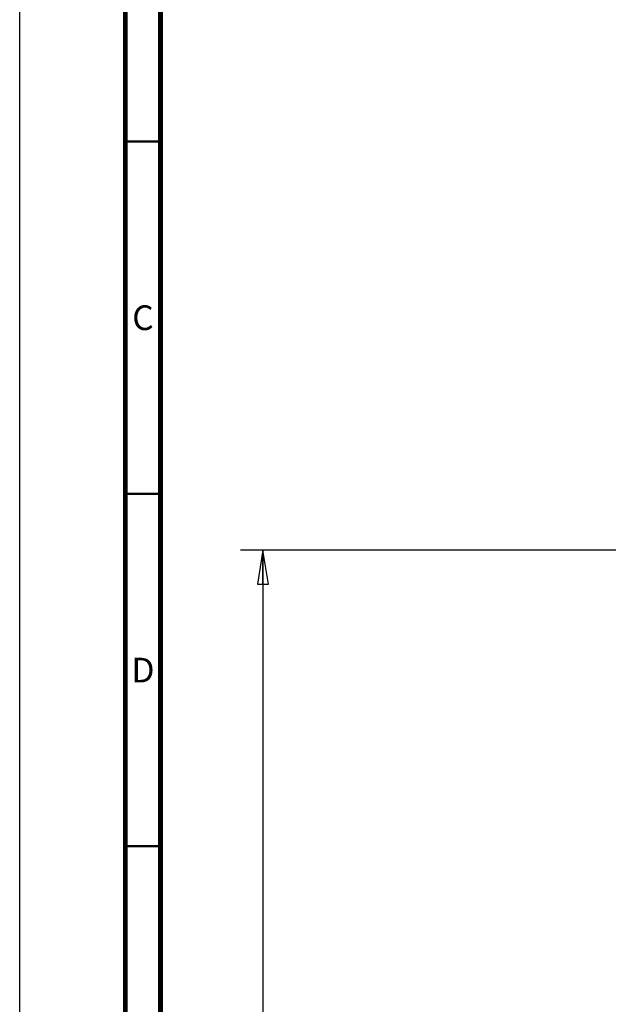
# Model space of a CAD drawing. Units: millimetres. Extents: x 0 to 841, y 0 to 594.
# Drawn here: x 0 to 84, y 375 to 514 of the extents above; entities that cross this region are included whole.
import ezdxf

# ---------------------------------------------------------------- set-up
doc = ezdxf.new("R2010")
doc.units = ezdxf.units.MM
doc.header["$LTSCALE"] = 46.255
doc.layers.get('0').update_dxf_attribs({"linetype": 'CONTINUOUS'})
doc.styles.get("Standard").update_dxf_attribs({"font": 'txt', "width": 0.8})
doc.styles.add('TEXTSTYLE_2', font='txt', dxfattribs={"width": 0.725})
doc.dimstyles.new('DIMSTYLE_5', dxfattribs={"dimtxt": 4, "dimasz": 4.8, "dimexe": 3.2, "dimexo": 1.6, "dimgap": 4, "dimtad": 0, "dimtih": 1, "dimtoh": 1, "dimdec": 0, "dimlfac": 8, "dimdsep": 46, "dimtxsty": 'STANDARD', "dimblk": 'CLOSED', "dimblk1": 'CLOSED', "dimblk2": 'CLOSED', "dimcen": 0.09, "dimadec": 1, "dimazin": 2, "dimtp": 0.4, "dimtm": 0.4, "dimtfac": 1, "dimtdec": 0, "dimtofl": 0, "dimtmove": 0, "dimatfit": 3, "dimldrblk": 'CLOSED', "dimfxl": 1, "dimtolj": 1, "dimarcsym": 0})

# ---------------------------------------------------------------- blocks, each defined once
blk = doc.blocks.new('_CLOSED')
at = {"color": 0, "linetype": 'BYBLOCK'}
for p, q in [((0, 0), (-1, 0.167)), ((-1, 0.167), (-1, -0.167)), ((-1, -0.167), (0, 0)), ((-1, 0), (0, 0))]:
    blk.add_line(p, q, dxfattribs=at)
blk = doc.blocks.new('*D34')
at = {"color": 2, "linetype": 'CONTINUOUS'}
for p, q in [((92.44, 439.01), (31.34, 439.01)), ((34.54, 439.01), (34.54, 338.83)), ((34.54, 226.65), (34.54, 320.83)), ((84.52, 226.65), (31.34, 226.65))]:
    blk.add_line(p, q, dxfattribs=at)
at = {"color": 2, "linetype": 'CONTINUOUS', "xscale": 4.8, "yscale": 4.8, "zscale": 4.8}
for p, rotation in [((34.54, 439.01), 90), ((34.54, 226.65), 270)]:
    blk.add_blockref('_CLOSED', p, dxfattribs=dict(at, rotation=rotation))
at = {"color": 2, "linetype": 'CONTINUOUS', "insert": (31.34, 334.83), "char_height": 4, "width": 19.2, "attachment_point": 2, "line_spacing_factor": 0.9}
blk.add_mtext('1699\\P[66.9]', dxfattribs=at)

msp = doc.modelspace()

# ---------------------------------------------------------------- linework, layer by layer
at = {"color": 7, "linetype": 'CONTINUOUS'}
msp.add_line((0, 0), (0, 594), dxfattribs=at)
for points, const_width in [([(15, 589), (15, 5)], 0.7), ([(20, 10), (20, 584)], 0.7), ([(15, 497), (20, 497)], 0.35), ([(15, 447), (20, 447)], 0.35), ([(15, 397), (20, 397)], 0.35)]:
    msp.add_lwpolyline(points, dxfattribs=dict(at, const_width=const_width))

# ---------------------------------------------------------------- texts
at = {"color": 2, "linetype": 'CONTINUOUS', "char_height": 3.5, "width": 2.5375, "attachment_point": 2, "line_spacing_factor": 0.9, "style": 'TEXTSTYLE_2'}
for s, insert in [('C', (17.5, 473.75)), ('D', (17.5, 423.75))]:
    msp.add_mtext(s, dxfattribs=dict(at, insert=insert))

# ---------------------------------------------------------------- dimensions: what is measured, and where the dimension line sits
at = {"color": 2, "linetype": 'CONTINUOUS'}
dim = msp.add_linear_dim(base=(34.541, 439.013), p1=(86.123, 226.654), p2=(94.043, 439.013), angle=90, text='<>\\P[]', dimstyle='DIMSTYLE_5', dxfattribs=at)
dim.commit()
dim.dimension.update_dxf_attribs({"geometry": '*D34', "text_midpoint": (34.541, 329.834), "dimtype": 160})

doc.saveas('drawing.dxf')
